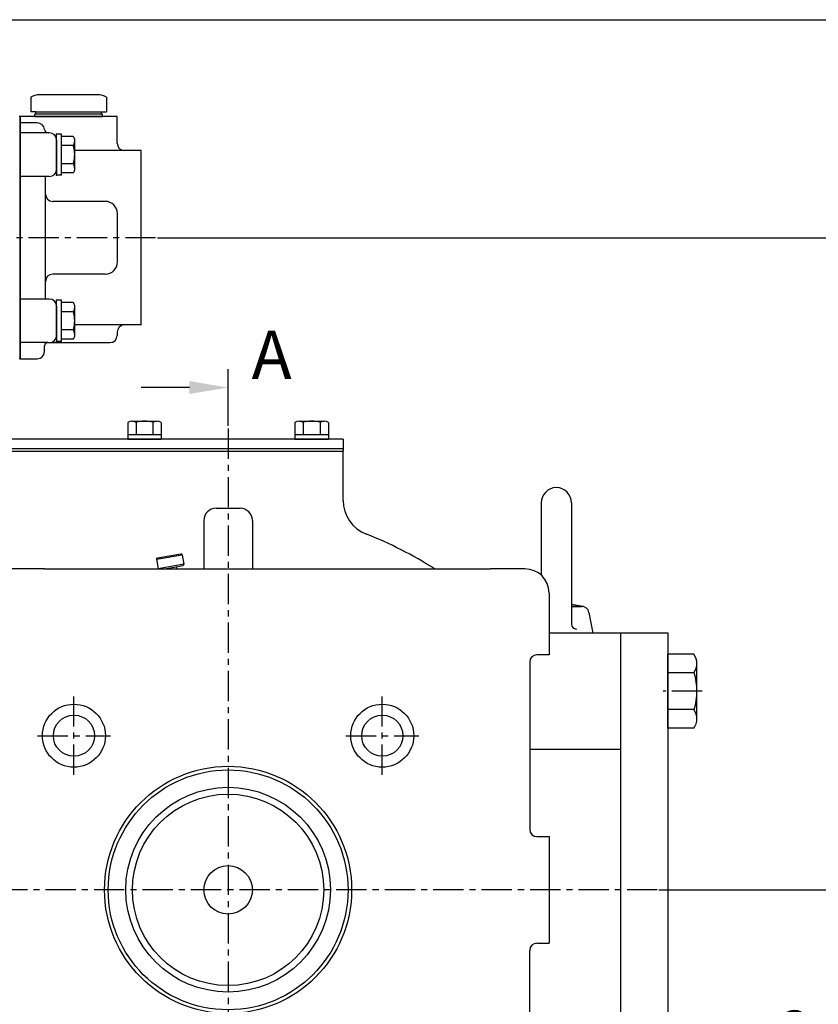
# Model space of a CAD drawing. Units: millimetres. Extents: x 0 to 3468, y -11 to 2466.
# Drawn here: x 1977 to 2306, y 814 to 1220 of the extents above; entities that cross this region are included whole.
import ezdxf

# ---------------------------------------------------------------- set-up
doc = ezdxf.new("R2010")
doc.units = ezdxf.units.MM
doc.header["$LTSCALE"] = 10
doc.linetypes.add('CENTER', pattern=[2, 1.25, -0.25, 0.25, -0.25])
doc.layers.add('1', color=1, linetype='CENTER')
doc.layers.add('DIM', color=6, linetype='Continuous')
doc.styles.add('GCHM', font='gem2', dxfattribs={"bigfont": 'gchm'})
doc.styles.get("Standard").update_dxf_attribs({"font": 'txt.shx', "bigfont": 'whgtxt.shx'})
doc.dimstyles.new('A1', dxfattribs={"dimtxt": 5, "dimasz": 4.5, "dimexe": 2, "dimexo": 0.7, "dimgap": 2, "dimtad": 1, "dimtoh": 1, "dimdec": 3, "dimzin": 9, "dimdsep": 46, "dimtxsty": 'Standard', "dimcen": 0, "dimclrd": 2, "dimclre": 2, "dimclrt": 6, "dimadec": 0, "dimazin": 2, "dimtfac": 1, "dimtdec": 3, "dimtmove": 0, "dimatfit": 3, "dimfxl": 0, "dimtolj": 1, "dimarcsym": 0})

# ---------------------------------------------------------------- blocks, each defined once
blk = doc.blocks.new('*D30')
at = {"layer": 'DEFPOINTS', "color": 0}
for p in [(2239.92, 861.25), (1929.48, 683.45), (2312.44, 683.45)]:
    blk.add_point(p, dxfattribs=at)
at = {"layer": 'DIM', "color": 2, "lineweight": -2}
for p, q in [((2240.62, 861.25), (2314.44, 861.25)), ((2312.44, 846.25), (2312.44, 698.45)), ((1930.18, 683.45), (2314.44, 683.45))]:
    blk.add_line(p, q, dxfattribs=at)
at = {"layer": 'DIM', "color": 2}
for points in [[(2309.94, 846.25), (2314.94, 846.25), (2312.44, 861.25)], [(2309.94, 698.45), (2314.94, 698.45), (2312.44, 683.45)]]:
    blk.add_solid(points, dxfattribs=at)
at = {"layer": 'DIM', "color": 6, "insert": (2290.44, 772.35), "char_height": 24, "attachment_point": 5, "rotation": 90}
blk.add_mtext('\\A1;177.8', dxfattribs=at)
blk = doc.blocks.new('*D31')
at = {"layer": 'DEFPOINTS', "color": 0}
for p in [(2239.92, 861.25), (2380.47, 861.25), (1949.76, 650.55)]:
    blk.add_point(p, dxfattribs=at)
at = {"layer": 'DIM', "color": 2, "lineweight": -2}
for p, q in [((2240.62, 861.25), (2382.47, 861.25)), ((2380.47, 665.55), (2380.47, 846.25)), ((1950.46, 650.55), (2382.47, 650.55))]:
    blk.add_line(p, q, dxfattribs=at)
at = {"layer": 'DIM', "color": 2}
for points in [[(2377.97, 846.25), (2382.97, 846.25), (2380.47, 861.25)], [(2377.97, 665.55), (2382.97, 665.55), (2380.47, 650.55)]]:
    blk.add_solid(points, dxfattribs=at)
at = {"layer": 'DIM', "color": 6, "insert": (2358.47, 755.9), "char_height": 24, "attachment_point": 5, "rotation": 90}
blk.add_mtext('\\A1;210.7', dxfattribs=at)
blk = doc.blocks.new('*D33')
at = {"layer": 'DEFPOINTS', "color": 0}
for p in [(2032.86, 1130.4), (2380.47, 1130.4), (2239.92, 861.25)]:
    blk.add_point(p, dxfattribs=at)
at = {"layer": 'DIM', "color": 2, "lineweight": -2}
for p, q in [((2033.56, 1130.4), (2382.47, 1130.4)), ((2380.47, 876.25), (2380.47, 1115.4)), ((2240.62, 861.25), (2382.47, 861.25))]:
    blk.add_line(p, q, dxfattribs=at)
at = {"layer": 'DIM', "color": 2}
for points in [[(2377.97, 1115.4), (2382.97, 1115.4), (2380.47, 1130.4)], [(2377.97, 876.25), (2382.97, 876.25), (2380.47, 861.25)]]:
    blk.add_solid(points, dxfattribs=at)
at = {"layer": 'DIM', "color": 6, "insert": (2358.47, 995.82), "char_height": 24, "attachment_point": 5, "rotation": 90}
blk.add_mtext('\\A1;269.2', dxfattribs=at)
blk = doc.blocks.new('*D34')
at = {"layer": 'DEFPOINTS', "color": 0}
for p in [(1956.5, 1220.4), (1949.76, 650.55), (2440.03, 650.55)]:
    blk.add_point(p, dxfattribs=at)
at = {"layer": 'DIM', "color": 2, "lineweight": -2}
for p, q in [((1957.2, 1220.4), (2442.03, 1220.4)), ((2440.03, 1205.4), (2440.03, 665.55)), ((1950.46, 650.55), (2442.03, 650.55))]:
    blk.add_line(p, q, dxfattribs=at)
at = {"layer": 'DIM', "color": 2}
for points in [[(2437.53, 1205.4), (2442.53, 1205.4), (2440.03, 1220.4)], [(2437.53, 665.55), (2442.53, 665.55), (2440.03, 650.55)]]:
    blk.add_solid(points, dxfattribs=at)
at = {"layer": 'DIM', "color": 6, "insert": (2418.03, 935.47), "char_height": 24, "attachment_point": 5, "rotation": 90}
blk.add_mtext('\\A1;569.9', dxfattribs=at)

msp = doc.modelspace()

# ---------------------------------------------------------------- linework, layer by layer
for p, q in [((1981.36549299, 1188.39584527), (1981.36549299, 1182.39584527)), ((1989.15972162, 1189.39584527), (1984.8295946, 1189.39584527)), ((2012.54240752, 1188.39584527), (2012.54240752, 1182.39584527)), ((2012.54240752, 1187.19007391), (2012.54240752, 1182.60161664)), ((1976.95395025, 1180.39584527), (1976.50395025, 1180.39584527)), ((1976.95395025, 1080.39584527), (1976.95395025, 1180.39584527)), ((1976.95395025, 1180.39584527), (1976.95395025, 1130.39584527)), ((1976.95395025, 1080.39584527), (1976.95395025, 1180.39584527)), ((2016.95395025, 1180.39584527), (1976.95395025, 1180.39584527)), ((1982.95395025, 1180.39584527), (1982.95395025, 1181.39584527)), ((1982.95395025, 1180.39584527), (2010.95395025, 1180.39584527)), ((1983.45395025, 1181.39584527), (1983.45395025, 1182.39584527)), ((1983.45395025, 1182.39584527), (2010.45395025, 1182.39584527)), ((2010.45395025, 1181.39584527), (2010.45395025, 1182.39584527)), ((2010.95395025, 1180.39584527), (2010.95395025, 1181.39584527)), ((2016.95395025, 1169.39584527), (2016.95395025, 1180.39584527)), ((1983.95395025, 1177.83068242), (1976.95395025, 1177.83068242)), ((1988.95395025, 1173.69052416), (1976.95395025, 1173.69052416)), ((1993.95395025, 1173.19607766), (1991.95395025, 1173.19607766)), ((1991.95395025, 1157.18497066), (1991.95395025, 1173.19052416)), ((1991.95395025, 1158.69052416), (1991.95395025, 1170.69052416)), ((1991.95395025, 1170.69052416), (1991.95395025, 1158.69052416)), ((1993.95395025, 1156.18497066), (1993.95395025, 1173.19607766)), ((1998.85756414, 1172.19607766), (1993.95395025, 1172.19607766)), ((1999.45395025, 1158.39052416), (1999.45395025, 1170.99052416)), ((1991.95395025, 1168.06487981), (1991.95395025, 1156.19052416)), ((1998.90050265, 1168.44330091), (1993.95395025, 1168.44330091)), ((2026.8119499, 1166.39584527), (1999.45395025, 1166.39584527)), ((2026.8119499, 1094.39584527), (2026.8119499, 1166.39584527)), ((1998.90050265, 1160.93774741), (1993.95395025, 1160.93774741)), ((1988.95395025, 1155.69052416), (1976.95395025, 1155.69052416)), ((1987.35587404, 1105.10116638), (1987.35587404, 1155.69052416)), ((1993.95395025, 1156.18497066), (1991.95395025, 1156.18497066)), ((1998.85756414, 1157.18497066), (1993.95395025, 1157.18497066)), ((2012.04266289, 1145.39584527), (1990.35587404, 1145.39584527)), ((2017.04266289, 1120.39584527), (2017.04266289, 1140.39584527)), ((1976.95395025, 1130.39584527), (1976.95395025, 1080.39584527)), ((2012.04266289, 1115.39584527), (1990.35587404, 1115.39584527)), ((1988.95395025, 1105.10116638), (1976.95395025, 1105.10116638)), ((1993.95395025, 1104.60671988), (1991.95395025, 1104.60671988)), ((1991.95395025, 1088.59561288), (1991.95395025, 1104.60116638)), ((1991.95395025, 1102.10116638), (1991.95395025, 1090.10116638)), ((1991.95395025, 1102.10116638), (1991.95395025, 1090.10116638)), ((1993.95395025, 1087.59561288), (1993.95395025, 1104.60671988)), ((1998.85756414, 1103.60671988), (1993.95395025, 1103.60671988)), ((1999.45395025, 1089.80116638), (1999.45395025, 1102.40116638)), ((1991.95395025, 1099.47552204), (1991.95395025, 1087.60116638)), ((1998.90050265, 1099.85394313), (1993.95395025, 1099.85394313)), ((1991.95395025, 1094.39584527), (1991.95395025, 1090.10116638)), ((2026.95395025, 1094.39584527), (1999.45395025, 1094.39584527)), ((1998.90050265, 1092.34838963), (1993.95395025, 1092.34838963)), ((2016.95395025, 1091.39584527), (2016.95395025, 1090.10116638)), ((1988.43953984, 1087.10116638), (1976.95395025, 1087.10116638)), ((1986.86622469, 1087.10116638), (2013.95395025, 1087.10116638)), ((1986.95395025, 1083.39584527), (1986.95395025, 1085.80858766)), ((1988.43953984, 1087.10116638), (1988.95395025, 1087.10116638)), ((1993.95395025, 1087.59561288), (1991.95395025, 1087.59561288)), ((1998.85756414, 1088.59561288), (1993.95395025, 1088.59561288)), ((1976.95395025, 1080.39584527), (1976.50395025, 1080.39584527)), ((1976.95395025, 1080.39584527), (1983.95395025, 1080.39584527)), ((2110.27882566, 1047.24584527), (1938.7619499, 1047.24584527)), ((2110.27882566, 1047.24584527), (2110.27882566, 1042.24584527)), ((1895.2619499, 1042.24584527), (2110.27882566, 1042.24584527)), ((2110.27882566, 1043.24584527), (1938.7619499, 1043.24584527)), ((2110.27882566, 1021.99412411), (2110.27882566, 1042.24584527)), ((2192.0119499, 1021.00194261), (2192.0119499, 991.12402255)), ((2204.5119499, 1021.00194261), (2204.5119499, 970.9137732)), ((2057.7619499, 1018.74584527), (2067.7619499, 1018.74584527)), ((2052.7619499, 1013.74584527), (2052.7619499, 993.74584527)), ((2072.7619499, 1013.74584527), (2072.7619499, 993.74584527)), ((2033.60828222, 998.29381696), (2043.2593982, 999.9955691)), ((2043.83862617, 999.58998931), (2043.2593982, 999.9955691)), ((2033.20270243, 997.71458899), (2043.83862617, 999.58998931)), ((2033.20270243, 997.71458899), (2033.60828222, 998.29381696)), ((2033.20270243, 997.71458899), (2033.89729514, 993.77535798)), ((2044.53321888, 995.6507583), (2033.89729514, 993.77535798)), ((2043.83862617, 999.58998931), (2044.53321888, 995.6507583)), ((2044.53321888, 995.6507583), (2044.12763909, 995.07153033)), ((1986.90408553, 993.74584527), (2171.11981428, 993.74584527)), ((2033.93944366, 993.74584527), (2033.89729514, 993.77535798)), ((2036.60930551, 993.74584527), (2037.33246559, 993.87335791)), ((2037.33246559, 993.87335791), (2041.27169661, 994.56795062)), ((2037.33246559, 993.87335791), (2037.35494951, 993.74584527)), ((2041.27169661, 994.56795062), (2044.12763909, 995.07153033)), ((2041.27169661, 994.56795062), (2041.41665596, 993.74584527)), ((2185.2619499, 993.74584527), (2171.11981428, 993.74584527)), ((2209.29119197, 978.20421999), (2204.5119499, 979.06701088)), ((2208.75822084, 978.25194261), (2204.5119499, 978.25194261)), ((2204.5119499, 978.25194261), (2208.75822084, 978.25194261)), ((2211.70983057, 975.78859892), (2213.2619499, 967.25194261)), ((2224.7619499, 967.25194261), (2195.26184042, 967.25194261)), ((2213.2619499, 967.25194261), (2195.26184042, 967.25194261)), ((2224.7619499, 967.32010994), (2244.2619499, 967.32010994)), ((2224.7619499, 967.32010994), (2224.7619499, 701.32010994)), ((2224.7619499, 967.25194261), (2224.7619499, 755.23974794)), ((2224.7619499, 967.25194258), (2224.7619499, 755.23974791)), ((2244.2619499, 967.32010994), (2244.2619499, 701.32010994)), ((2187.26178064, 955.24565664), (2187.2619499, 886.24584527)), ((2195.26178064, 958.24565664), (2190.26178064, 958.24565664)), ((2255.05082734, 958.48789235), (2244.2619499, 958.48789235)), ((2244.2619499, 928.00379814), (2244.2619499, 958.48789235)), ((2256.2619499, 931.81430992), (2256.2619499, 954.67738058)), ((2255.13802555, 950.8668688), (2244.2619499, 950.8668688)), ((2255.13802555, 935.62482169), (2244.2619499, 935.62482169)), ((2255.05082734, 928.00379814), (2244.2619499, 928.00379814)), ((2224.7619499, 919.24584527), (2187.26186895, 919.24584527)), ((2190.2619499, 883.24584527), (2195.2619499, 883.24584527)), ((2190.2619499, 839.24584527), (2195.2619499, 839.24584527)), ((2187.2619499, 767.24602673), (2187.2619499, 836.24584527))]:
    msp.add_line(p, q)
at = {"ltscale": 7}
for p, q in [((2009.07830591, 1189.39584527), (1989.15972162, 1189.39584527)), ((1983.45395025, 1182.39584527), (1981.36549299, 1182.39584527)), ((1986.85395025, 1181.39584527), (1982.95395025, 1181.39584527)), ((2010.95395025, 1181.39584527), (1983.45395025, 1181.39584527)), ((2010.45395025, 1182.39584527), (2012.54240752, 1182.39584527))]:
    msp.add_line(p, q, dxfattribs=at)
at = {"color": 7}
for p, q in [((2021.33374667, 1054.19533501), (2021.33374667, 1047.24584527)), ((2023.06579748, 1054.74584527), (2033.45810233, 1054.74584527)), ((2024.79784829, 1054.23497056), (2024.79784829, 1049.24584527)), ((2031.72605152, 1054.19533501), (2031.72605152, 1049.24584527)), ((2035.19015313, 1054.19533501), (2035.19015313, 1047.24584527)), ((2090.33374667, 1054.19533501), (2090.33374667, 1047.24584527)), ((2092.06579748, 1054.74584527), (2102.45810233, 1054.74584527)), ((2093.79784829, 1054.23497056), (2093.79784829, 1049.24584527)), ((2100.72605152, 1054.19533501), (2100.72605152, 1049.24584527)), ((2104.19015313, 1054.19533501), (2104.19015313, 1047.24584527)), ((2021.33374667, 1049.24584527), (2035.19015313, 1049.24584527)), ((2090.33374667, 1049.24584527), (2104.19015313, 1049.24584527)), ((2021.33374667, 1047.24584527), (2035.19015313, 1047.24584527)), ((2090.33374667, 1047.24584527), (2104.19015313, 1047.24584527))]:
    msp.add_line(p, q, dxfattribs=at)
at = {"ltscale": 5}
for p, q in [((1986.90408553, 993.74584527), (1940.2619499, 993.74584527)), ((2195.2619499, 983.74584527), (2195.26178064, 958.24565664)), ((2195.2619499, 883.24584527), (2195.2619499, 839.24584527))]:
    msp.add_line(p, q, dxfattribs=at)
for centre, radius in [((1999.1223396, 924.88545558), 13), ((2126.40156021, 924.88545558), 13), ((1999.1223396, 924.88545558), 8.5), ((2126.40156021, 924.88545558), 8.5), ((2062.7619499, 861.24584527), 51), ((2062.7619499, 861.24584527), 49.5), ((2062.7619499, 861.31856371), 42.25), ((2062.7619499, 861.24584527), 39.5), ((2062.7619499, 861.24584527), 10)]:
    msp.add_circle(centre, radius)
for centre, radius, start, end in [((1984.8295946, 1182.89584527), 6.5, 90, 122.2042275039), ((2009.07830591, 1182.89584527), 6.5, 57.7957724961, 90), ((1983.95395025, 1174.83068242), 3, 4.5865442579, 90), ((1988.43953984, 1175.19052416), 1.5, 184.5865442579, 270), ((1988.95395025, 1170.69052416), 3, 0, 90), ((1996.90616374, 1170.48042927), 2.59834811, 11.3215564447, 41.3215564434), ((1995.67583808, 1170.41424238), 3.77929516, 328.5663838805, 358.5663838828), ((1986.45395025, 1164.69052416), 13, 343.2213451185, 16.7786548815), ((2019.95395025, 1169.39584527), 3, 180, 270), ((1988.95395025, 1158.69052416), 3, 270, 0), ((1996.90616374, 1158.90061904), 2.59834811, 318.6784435566, 348.6784435553), ((1995.67583808, 1158.96680594), 3.77929516, 1.4336161172, 31.4336161195), ((1990.35587404, 1148.39584527), 3, 180, 270), ((2012.04266289, 1140.39584527), 5, 0, 90), ((2012.04266289, 1120.39584527), 5, 270, 0), ((1990.35587404, 1112.39584527), 3, 90, 180), ((1988.95395025, 1102.10116638), 3, 0, 90), ((1996.90616374, 1101.8910715), 2.59834811, 11.3215564447, 41.3215564434), ((1995.67583808, 1101.8248846), 3.77929516, 328.5663838805, 358.5663838828), ((1986.45395025, 1096.10116638), 13, 343.2213451185, 16.7786548815), ((2019.95395025, 1091.39584527), 3, 90, 180), ((1988.95395025, 1090.10116638), 3, 270, 0), ((1996.90616374, 1090.31126127), 2.59834811, 318.6784435566, 348.6784435553), ((1995.67583808, 1090.37744817), 3.77929516, 1.4336161172, 31.4336161195), ((2013.95395025, 1090.10116638), 3, 270, 0), ((1988.43953984, 1085.60116638), 1.5, 90, 175.4134557421), ((1983.95395025, 1083.39584527), 3, 270, 0), ((2198.2619499, 1021.00194261), 6.25, 0, 180), ((2125.27882566, 1022.01863602), 15, 180, 248.751313558), ((2057.7619499, 1013.74584527), 5, 90, 180), ((2067.7619499, 1013.74584527), 5, 0, 90), ((2062.7619499, 861.24584527), 157.5, 57.2744556415, 68.751313558), ((2208.75822084, 975.25194261), 3, 10.3048464687, 90), ((2208.75822084, 975.25194261), 3, 77.6637379808, 90), ((2206.5119499, 970.9137732), 2, 180, 270), ((2190.26178064, 955.24565664), 3, 90, 180), ((2249.6619499, 954.67738058), 6.6, 324.7356103172, 35.2643896828), ((2229.8619499, 943.24584525), 26.4, 343.2213451191, 16.7786548809), ((2249.6619499, 931.81430992), 6.6, 324.7356103172, 35.2643896828), ((2190.2619499, 886.24584527), 3, 180, 270), ((2190.2619499, 836.24584527), 3, 90, 180)]:
    msp.add_arc(centre, radius, start, end)
at = {"color": 7}
for centre, radius, start, end in [((2023.06579748, 1051.74584527), 3, 54.7356103174, 125.2643896826), ((2028.2619499, 1042.74584527), 12, 73.2213451191, 106.7786548809), ((2033.45810233, 1051.74584527), 3, 54.7356103174, 125.2643896826), ((2092.06579748, 1051.74584527), 3, 54.7356103174, 125.2643896826), ((2097.2619499, 1042.74584527), 12, 73.2213451191, 106.7786548809), ((2102.45810233, 1051.74584527), 3, 54.7356103174, 125.2643896826)]:
    msp.add_arc(centre, radius, start, end, dxfattribs=at)
at = {"ltscale": 5}
msp.add_arc((2185.2619499, 983.74584527), 10, 0, 90, dxfattribs=at)
for p in [(1991.95395025, 1173.19052416), (1991.95395025, 1156.19052416), (1991.95395025, 1104.60116638), (1991.95395025, 1087.60116638)]:
    msp.add_point(p)
at = {"layer": '1'}
for p, q in [((2032.85578068, 1130.39584527), (1626.66811913, 1130.39584527)), ((2062.7619499, 1051.63476851), (2062.7619499, 690.04108693)), ((2258.47620933, 943.24584527), (2242.40495836, 943.24584527)), ((1999.1223396, 908.70870926), (1999.1223396, 941.06220189)), ((2126.40156021, 908.70870926), (2126.40156021, 941.06220189)), ((1984.08517937, 924.88545558), (2014.15949982, 924.88545558)), ((2111.36439998, 924.88545558), (2141.43872044, 924.88545558)), ((2239.91957584, 861.24584527), (1419.60432396, 861.24584527))]:
    msp.add_line(p, q, dxfattribs=at)
at = {"layer": 'DIM', "color": 0}
msp.add_line((2062.7619499, 1052.73067004), (2062.7619499, 1076.09493749), dxfattribs=at)
at = {"layer": 'DIM', "color": 2}
msp.add_lwpolyline([(2046.7619499, 1068.57151328), (2026.91646068, 1068.57151328)], dxfattribs=at)
msp.add_solid([(2046.7619499, 1065.90484662), (2062.7619499, 1068.57151328), (2046.7619499, 1071.23817995)], dxfattribs=at)

# ---------------------------------------------------------------- texts
at = {"style": 'GCHM'}
msp.add_text('A', height=20, dxfattribs=at).set_placement((2072.43987056, 1072.05300202))

# ---------------------------------------------------------------- dimensions: what is measured, and where the dimension line sits
at = {"layer": 'DIM'}
for base, p1, p2, picture, middle in [((2440.0303722793, 650.5458452715), (1956.5039502532, 1220.3958452715), (1949.7619499022, 650.5458452715), '*D34', (2418.0303722793, 935.4708452715)), ((2380.4668297375, 1130.3958452715), (2239.9195758434, 861.2458452715), (2032.8557806779, 1130.3958452715), '*D33', (2358.4668297375, 995.8208452715)), ((2312.43546836, 683.44584527), (2239.91957584, 861.24584527), (1929.48166237, 683.44584527), '*D30', (2290.43546836, 772.34584527)), ((2380.46682974, 861.24584527), (1949.7619499, 650.54584527), (2239.91957584, 861.24584527), '*D31', (2358.46682974, 755.89584527))]:
    dim = msp.add_linear_dim(base=base, p1=p1, p2=p2, angle=90, dimstyle='A1', override={"dimtxt": 24, "dimasz": 15, "dimgap": 10, "dimdec": 1}, dxfattribs=at)
    dim.commit()
    dim.dimension.update_dxf_attribs({"geometry": picture, "text_midpoint": middle})

doc.saveas('drawing.dxf')
